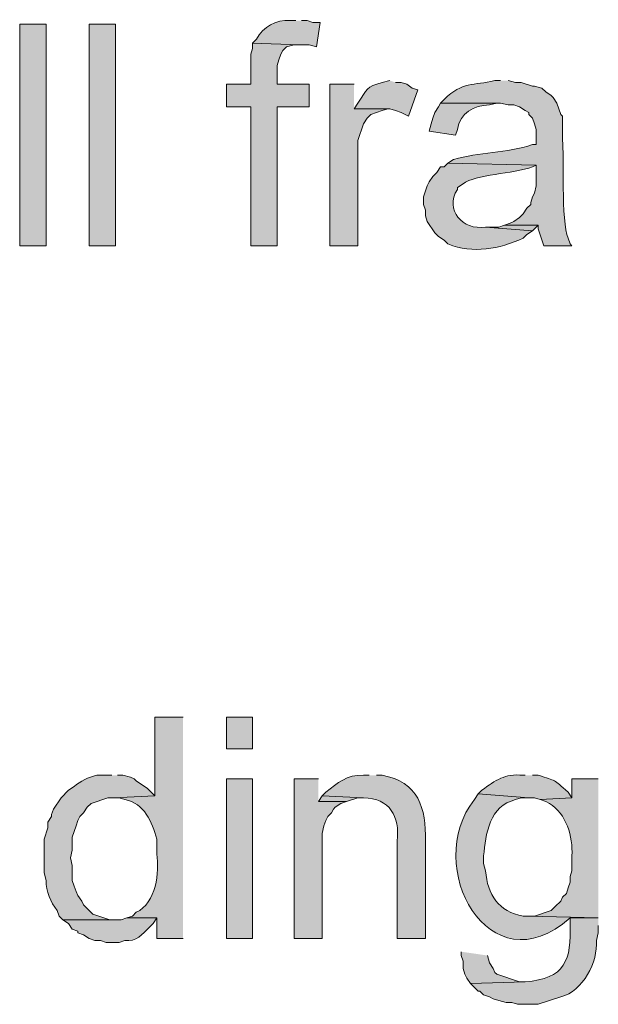
# Model space of a CAD drawing. Units: inches. Extents: x 18 to 190, y 70 to 212.
# Drawn here: x 24 to 30, y 188 to 199 of the extents above; entities that cross this region are included whole.
import ezdxf

# ---------------------------------------------------------------- set-up
doc = ezdxf.new("R2010")
doc.units = ezdxf.units.IN
doc.header["$MEASUREMENT"] = 0
doc.layers.add('Layer 1', color=7, linetype='Continuous')

msp = doc.modelspace()

# ---------------------------------------------------------------- hatches: boundary and pattern name
at = {"layer": 'Layer 1', "true_color": 0xffffff}
h = msp.add_hatch(color=7, dxfattribs=at)
edge = h.paths.add_edge_path()
edge.add_spline(control_points=[(26.649, 199.164), (26.649, 199.164), (26.585, 199.164), (26.585, 199.164), (26.42, 199.173), (26.285, 199.097), (26.204, 198.953), (26.204, 198.953), (26.162, 198.91), (26.162, 198.91), (26.162, 198.91), (26.691, 198.889), (26.691, 198.889), (26.691, 198.889), (26.797, 198.889), (26.797, 198.889), (26.797, 198.889), (26.882, 198.868), (26.882, 198.868), (26.882, 198.868), (26.924, 199.143), (26.924, 199.143), (26.924, 199.143), (26.839, 199.143), (26.839, 199.143), (26.839, 199.143), (26.776, 199.164), (26.776, 199.164), (26.776, 199.164), (26.712, 199.164), (26.712, 199.164)], knot_values=[0, 0, 0, 0, 0.352778, 0.352778, 0.352778, 0.705556, 0.705556, 0.705556, 1.058333, 1.058333, 1.058333, 1.411111, 1.411111, 1.411111, 1.763889, 1.763889, 1.763889, 2.116667, 2.116667, 2.116667, 2.469444, 2.469444, 2.469444, 2.822222, 2.822222, 2.822222, 3.175, 3.175, 3.175, 3.527778, 3.527778, 3.527778, 3.527778], degree=3, periodic=0)
edge.add_line((26.712, 199.164), (26.649, 199.164))
h = msp.add_hatch(color=7, dxfattribs=at)
h.dxf.hatch_style = 2
h.paths.add_polyline_path([(23.537, 196.624), (23.834, 196.624), (23.834, 199.122), (23.537, 199.122)])
h = msp.add_hatch(color=7, dxfattribs=at)
h.dxf.hatch_style = 2
h.paths.add_polyline_path([(24.32, 196.624), (24.617, 196.624), (24.617, 199.122), (24.32, 199.122)])
for points in [[(26.162, 198.91), (26.162, 198.847), (26.141, 198.783), (26.141, 198.445), (25.866, 198.445), (25.866, 198.191), (26.141, 198.191), (26.141, 196.624), (26.437, 196.624), (26.437, 198.191), (26.797, 198.191), (26.797, 198.445), (26.437, 198.445), (26.437, 198.656), (26.458, 198.72), (26.479, 198.783), (26.501, 198.826), (26.543, 198.868), (26.628, 198.889), (26.691, 198.889)], [(27.305, 198.445), (27.03, 198.445), (27.03, 196.624), (27.347, 196.624), (27.347, 197.81), (27.411, 198), (27.453, 198.064), (27.495, 198.106), (27.559, 198.127), (27.622, 198.148), (27.686, 198.169), (27.305, 198.169)], [(28.998, 196.857), (28.935, 196.836), (28.787, 196.836), (29.316, 196.794), (29.379, 196.857)], [(26.903, 190.613), (26.628, 190.613), (26.628, 188.814), (26.945, 188.814), (26.945, 189.999), (26.966, 190.084), (26.987, 190.147), (27.009, 190.19), (27.051, 190.232), (27.072, 190.274), (27.093, 190.295), (27.157, 190.338), (27.22, 190.359), (26.903, 190.359)], [(26.945, 190.422), (26.903, 190.359), (27.22, 190.359), (27.347, 190.401), (27.411, 190.401)], [(28.511, 188.666), (28.511, 188.623), (28.533, 188.56), (28.533, 188.475), (28.554, 188.412), (28.575, 188.369), (28.617, 188.306), (29.231, 188.327), (29.168, 188.327), (28.914, 188.412), (28.892, 188.433), (28.871, 188.475), (28.829, 188.539), (28.808, 188.623)]]:
    msp.add_hatch(color=7, dxfattribs=at).paths.add_polyline_path(points)
h = msp.add_hatch(color=7, dxfattribs=at)
edge = h.paths.add_edge_path()
edge.add_spline(control_points=[(27.707, 198.487), (27.707, 198.487), (27.622, 198.466), (27.622, 198.466), (27.436, 198.414), (27.46, 198.393), (27.347, 198.233), (27.347, 198.233), (27.305, 198.169), (27.305, 198.169), (27.305, 198.169), (27.707, 198.169), (27.707, 198.169), (27.707, 198.169), (27.771, 198.148), (27.771, 198.148), (27.771, 198.148), (27.834, 198.127), (27.834, 198.127), (27.834, 198.127), (27.919, 198.085), (27.919, 198.085), (27.919, 198.085), (28.025, 198.381), (28.025, 198.381), (28.025, 198.381), (27.961, 198.402), (27.961, 198.402), (27.961, 198.402), (27.898, 198.445), (27.898, 198.445), (27.898, 198.445), (27.834, 198.466), (27.834, 198.466), (27.834, 198.466), (27.771, 198.466), (27.771, 198.466)], knot_values=[0, 0, 0, 0, 0.352778, 0.352778, 0.352778, 0.705556, 0.705556, 0.705556, 1.058333, 1.058333, 1.058333, 1.411111, 1.411111, 1.411111, 1.763889, 1.763889, 1.763889, 2.116667, 2.116667, 2.116667, 2.469444, 2.469444, 2.469444, 2.822222, 2.822222, 2.822222, 3.175, 3.175, 3.175, 3.527778, 3.527778, 3.527778, 3.880556, 3.880556, 3.880556, 4.233333, 4.233333, 4.233333, 4.233333], degree=3, periodic=0)
edge.add_line((27.771, 198.466), (27.707, 198.487))
h = msp.add_hatch(color=7, dxfattribs=at)
edge = h.paths.add_edge_path()
edge.add_spline(control_points=[(28.956, 198.487), (28.956, 198.487), (28.892, 198.487), (28.892, 198.487), (28.646, 198.427), (28.528, 198.479), (28.321, 198.275), (28.321, 198.275), (28.279, 198.233), (28.279, 198.233), (28.279, 198.233), (28.956, 198.233), (28.956, 198.233), (28.956, 198.233), (29.041, 198.212), (29.041, 198.212), (29.041, 198.212), (29.104, 198.212), (29.104, 198.212), (29.104, 198.212), (29.168, 198.191), (29.168, 198.191), (29.168, 198.191), (29.231, 198.148), (29.231, 198.148), (29.231, 198.148), (29.273, 198.127), (29.273, 198.127), (29.273, 198.127), (29.273, 198.106), (29.273, 198.106), (29.273, 198.106), (29.316, 198.064), (29.316, 198.064), (29.316, 198.064), (29.337, 198), (29.337, 198), (29.337, 198), (29.358, 197.937), (29.358, 197.937), (29.358, 197.937), (29.358, 197.767), (29.358, 197.767), (29.358, 197.767), (29.316, 197.767), (29.316, 197.767), (29.024, 197.664), (28.709, 197.681), (28.427, 197.598), (28.427, 197.598), (28.363, 197.556), (28.363, 197.556), (28.363, 197.556), (29.358, 197.534), (29.358, 197.534), (29.358, 197.534), (29.358, 197.302), (29.358, 197.302), (29.358, 197.302), (29.337, 197.217), (29.337, 197.217), (29.337, 197.217), (29.316, 197.175), (29.316, 197.175), (29.316, 197.175), (29.295, 197.111), (29.295, 197.111), (29.295, 197.111), (29.295, 197.09), (29.295, 197.09), (29.295, 197.09), (29.252, 197.048), (29.252, 197.048), (29.252, 197.048), (29.21, 196.984), (29.21, 196.984), (29.21, 196.984), (29.168, 196.942), (29.168, 196.942), (29.168, 196.942), (29.104, 196.899), (29.104, 196.899), (29.104, 196.899), (29.062, 196.878), (29.062, 196.878), (29.062, 196.878), (28.998, 196.857), (28.998, 196.857), (28.998, 196.857), (29.379, 196.857), (29.379, 196.857), (29.379, 196.857), (29.379, 196.815), (29.379, 196.815), (29.379, 196.815), (29.443, 196.624), (29.443, 196.624), (29.443, 196.624), (29.76, 196.624), (29.76, 196.624), (29.76, 196.624), (29.739, 196.645), (29.739, 196.645), (29.739, 196.645), (29.718, 196.709), (29.718, 196.709), (29.635, 196.892), (29.673, 197.671), (29.654, 197.81), (29.654, 197.81), (29.654, 198.085), (29.654, 198.085), (29.654, 198.085), (29.633, 198.106), (29.633, 198.106), (29.633, 198.106), (29.612, 198.169), (29.612, 198.169), (29.612, 198.169), (29.591, 198.233), (29.591, 198.233), (29.591, 198.233), (29.549, 198.296), (29.549, 198.296), (29.549, 198.296), (29.527, 198.318), (29.527, 198.318), (29.527, 198.318), (29.464, 198.36), (29.464, 198.36), (29.464, 198.36), (29.422, 198.402), (29.422, 198.402), (29.422, 198.402), (29.337, 198.423), (29.337, 198.423), (29.337, 198.423), (29.316, 198.423), (29.316, 198.423), (29.316, 198.423), (29.189, 198.466), (29.189, 198.466), (29.189, 198.466), (29.125, 198.466), (29.125, 198.466), (29.125, 198.466), (29.041, 198.487), (29.041, 198.487)], knot_values=[0, 0, 0, 0, 0.352778, 0.352778, 0.352778, 0.705556, 0.705556, 0.705556, 1.058333, 1.058333, 1.058333, 1.411111, 1.411111, 1.411111, 1.763889, 1.763889, 1.763889, 2.116667, 2.116667, 2.116667, 2.469444, 2.469444, 2.469444, 2.822222, 2.822222, 2.822222, 3.175, 3.175, 3.175, 3.527778, 3.527778, 3.527778, 3.880556, 3.880556, 3.880556, 4.233333, 4.233333, 4.233333, 4.586111, 4.586111, 4.586111, 4.938889, 4.938889, 4.938889, 5.291667, 5.291667, 5.291667, 5.644444, 5.644444, 5.644444, 5.997222, 5.997222, 5.997222, 6.35, 6.35, 6.35, 6.702778, 6.702778, 6.702778, 7.055556, 7.055556, 7.055556, 7.408333, 7.408333, 7.408333, 7.761111, 7.761111, 7.761111, 8.113889, 8.113889, 8.113889, 8.466667, 8.466667, 8.466667, 8.819444, 8.819444, 8.819444, 9.172222, 9.172222, 9.172222, 9.525, 9.525, 9.525, 9.877778, 9.877778, 9.877778, 10.230556, 10.230556, 10.230556, 10.583333, 10.583333, 10.583333, 10.936111, 10.936111, 10.936111, 11.288889, 11.288889, 11.288889, 11.641667, 11.641667, 11.641667, 11.994444, 11.994444, 11.994444, 12.347222, 12.347222, 12.347222, 12.7, 12.7, 12.7, 13.052778, 13.052778, 13.052778, 13.405556, 13.405556, 13.405556, 13.758333, 13.758333, 13.758333, 14.111111, 14.111111, 14.111111, 14.463889, 14.463889, 14.463889, 14.816667, 14.816667, 14.816667, 15.169444, 15.169444, 15.169444, 15.522222, 15.522222, 15.522222, 15.875, 15.875, 15.875, 16.227778, 16.227778, 16.227778, 16.580556, 16.580556, 16.580556, 16.933333, 16.933333, 16.933333, 17.286111, 17.286111, 17.286111, 17.286111], degree=3, periodic=0)
edge.add_line((29.041, 198.487), (28.956, 198.487))
h = msp.add_hatch(color=7, dxfattribs=at)
edge = h.paths.add_edge_path()
edge.add_spline(control_points=[(28.279, 198.233), (28.279, 198.233), (28.257, 198.191), (28.257, 198.191), (28.257, 198.191), (28.215, 198.127), (28.215, 198.127), (28.215, 198.127), (28.194, 198.064), (28.194, 198.064), (28.194, 198.064), (28.173, 198), (28.173, 198), (28.173, 198), (28.152, 197.915), (28.152, 197.915), (28.152, 197.915), (28.448, 197.873), (28.448, 197.873), (28.448, 197.873), (28.469, 197.937), (28.469, 197.937), (28.5, 198.123), (28.652, 198.211), (28.829, 198.212), (28.829, 198.212), (28.914, 198.233), (28.914, 198.233)], knot_values=[0, 0, 0, 0, 0.352778, 0.352778, 0.352778, 0.705556, 0.705556, 0.705556, 1.058333, 1.058333, 1.058333, 1.411111, 1.411111, 1.411111, 1.763889, 1.763889, 1.763889, 2.116667, 2.116667, 2.116667, 2.469444, 2.469444, 2.469444, 2.822222, 2.822222, 2.822222, 3.175, 3.175, 3.175, 3.175], degree=3, periodic=0)
edge.add_line((28.914, 198.233), (28.279, 198.233))
h = msp.add_hatch(color=7, dxfattribs=at)
edge = h.paths.add_edge_path()
edge.add_spline(control_points=[(28.363, 197.556), (28.363, 197.556), (28.321, 197.513), (28.321, 197.513), (28.321, 197.513), (28.279, 197.513), (28.279, 197.513), (28.279, 197.513), (28.236, 197.45), (28.236, 197.45), (28.236, 197.45), (28.194, 197.407), (28.194, 197.407), (28.194, 197.407), (28.152, 197.344), (28.152, 197.344), (28.152, 197.344), (28.13, 197.302), (28.13, 197.302), (28.13, 197.302), (28.088, 197.175), (28.088, 197.175), (28.088, 197.175), (28.088, 197.09), (28.088, 197.09), (28.088, 197.09), (28.109, 197.026), (28.109, 197.026), (28.109, 197.026), (28.109, 196.963), (28.109, 196.963), (28.109, 196.963), (28.13, 196.899), (28.13, 196.899), (28.13, 196.899), (28.215, 196.772), (28.215, 196.772), (28.215, 196.772), (28.257, 196.73), (28.257, 196.73), (28.257, 196.73), (28.321, 196.688), (28.321, 196.688), (28.321, 196.688), (28.363, 196.645), (28.363, 196.645), (28.644, 196.531), (28.945, 196.589), (29.21, 196.709), (29.21, 196.709), (29.252, 196.751), (29.252, 196.751), (29.252, 196.751), (29.316, 196.794), (29.316, 196.794), (29.316, 196.794), (28.787, 196.836), (28.787, 196.836), (28.527, 196.794), (28.323, 197.029), (28.469, 197.259), (28.469, 197.259), (28.469, 197.28), (28.469, 197.28), (28.469, 197.28), (28.533, 197.323), (28.533, 197.323), (28.668, 197.43), (29.097, 197.435), (29.316, 197.513), (29.316, 197.513), (29.358, 197.534), (29.358, 197.534)], knot_values=[0, 0, 0, 0, 0.352778, 0.352778, 0.352778, 0.705556, 0.705556, 0.705556, 1.058333, 1.058333, 1.058333, 1.411111, 1.411111, 1.411111, 1.763889, 1.763889, 1.763889, 2.116667, 2.116667, 2.116667, 2.469444, 2.469444, 2.469444, 2.822222, 2.822222, 2.822222, 3.175, 3.175, 3.175, 3.527778, 3.527778, 3.527778, 3.880556, 3.880556, 3.880556, 4.233333, 4.233333, 4.233333, 4.586111, 4.586111, 4.586111, 4.938889, 4.938889, 4.938889, 5.291667, 5.291667, 5.291667, 5.644444, 5.644444, 5.644444, 5.997222, 5.997222, 5.997222, 6.35, 6.35, 6.35, 6.702778, 6.702778, 6.702778, 7.055556, 7.055556, 7.055556, 7.408333, 7.408333, 7.408333, 7.761111, 7.761111, 7.761111, 8.113889, 8.113889, 8.113889, 8.466667, 8.466667, 8.466667, 8.466667], degree=3, periodic=0)
edge.add_line((29.358, 197.534), (28.363, 197.556))
h = msp.add_hatch(color=7, dxfattribs=at)
edge = h.paths.add_edge_path()
edge.add_spline(control_points=[(25.379, 191.311), (25.379, 191.311), (25.061, 191.311), (25.061, 191.311), (25.061, 191.311), (25.061, 190.422), (25.061, 190.422), (25.061, 190.422), (24.596, 190.401), (24.596, 190.401), (24.596, 190.401), (24.659, 190.401), (24.659, 190.401), (24.659, 190.401), (24.723, 190.38), (24.723, 190.38), (24.939, 190.342), (25.03, 190.126), (25.082, 189.936), (25.082, 189.936), (25.082, 189.766), (25.082, 189.766), (25.112, 189.565), (25.076, 189.214), (24.85, 189.11), (24.85, 189.11), (24.807, 189.068), (24.807, 189.068), (24.807, 189.068), (24.744, 189.047), (24.744, 189.047), (24.744, 189.047), (25.082, 189.047), (25.082, 189.047), (25.082, 189.047), (25.082, 188.814), (25.082, 188.814), (25.082, 188.814), (25.379, 188.814), (25.379, 188.814)], knot_values=[0, 0, 0, 0, 0.352778, 0.352778, 0.352778, 0.705556, 0.705556, 0.705556, 1.058333, 1.058333, 1.058333, 1.411111, 1.411111, 1.411111, 1.763889, 1.763889, 1.763889, 2.116667, 2.116667, 2.116667, 2.469444, 2.469444, 2.469444, 2.822222, 2.822222, 2.822222, 3.175, 3.175, 3.175, 3.527778, 3.527778, 3.527778, 3.880556, 3.880556, 3.880556, 4.233333, 4.233333, 4.233333, 4.586111, 4.586111, 4.586111, 4.586111], degree=3, periodic=0)
edge.add_line((25.379, 188.814), (25.379, 191.311))
h = msp.add_hatch(color=7, dxfattribs=at)
h.dxf.hatch_style = 2
h.paths.add_polyline_path([(25.866, 190.952), (26.162, 190.952), (26.162, 191.311), (25.866, 191.311)])
h = msp.add_hatch(color=7, dxfattribs=at)
edge = h.paths.add_edge_path()
edge.add_spline(control_points=[(24.575, 190.655), (24.575, 190.655), (24.405, 190.655), (24.405, 190.655), (24.312, 190.631), (24.223, 190.59), (24.151, 190.528), (24.151, 190.528), (24.088, 190.486), (24.088, 190.486), (24.088, 190.486), (24.003, 190.401), (24.003, 190.401), (24.003, 190.401), (23.918, 190.274), (23.918, 190.274), (23.918, 190.274), (23.897, 190.211), (23.897, 190.211), (23.897, 190.211), (23.897, 190.19), (23.897, 190.19), (23.897, 190.19), (23.855, 190.126), (23.855, 190.126), (23.855, 190.126), (23.855, 190.063), (23.855, 190.063), (23.855, 190.063), (23.812, 189.936), (23.812, 189.936), (23.812, 189.83), (23.812, 189.724), (23.812, 189.618), (23.812, 189.618), (23.812, 189.555), (23.812, 189.555), (23.812, 189.555), (23.834, 189.47), (23.834, 189.47), (23.834, 189.349), (23.884, 189.224), (23.961, 189.131), (23.961, 189.131), (23.982, 189.068), (23.982, 189.068), (23.982, 189.068), (24.024, 189.025), (24.024, 189.025), (24.024, 189.025), (24.617, 189.025), (24.617, 189.025), (24.617, 189.025), (24.553, 189.025), (24.553, 189.025), (24.553, 189.025), (24.363, 189.089), (24.363, 189.089), (24.363, 189.089), (24.257, 189.195), (24.257, 189.195), (24.257, 189.195), (24.236, 189.237), (24.236, 189.237), (24.236, 189.237), (24.193, 189.301), (24.193, 189.301), (24.193, 189.301), (24.172, 189.343), (24.172, 189.343), (24.172, 189.343), (24.151, 189.406), (24.151, 189.406), (24.151, 189.406), (24.13, 189.47), (24.13, 189.47), (24.13, 189.47), (24.13, 189.639), (24.13, 189.639), (24.13, 189.639), (24.109, 189.724), (24.109, 189.724), (24.109, 189.724), (24.13, 189.809), (24.13, 189.809), (24.13, 189.809), (24.13, 189.957), (24.13, 189.957), (24.13, 189.957), (24.151, 190.02), (24.151, 190.02), (24.151, 190.02), (24.172, 190.084), (24.172, 190.084), (24.172, 190.084), (24.193, 190.147), (24.193, 190.147), (24.193, 190.147), (24.215, 190.19), (24.215, 190.19), (24.215, 190.19), (24.257, 190.232), (24.257, 190.232), (24.257, 190.232), (24.299, 190.295), (24.299, 190.295), (24.299, 190.295), (24.342, 190.338), (24.342, 190.338), (24.342, 190.338), (24.532, 190.401), (24.532, 190.401), (24.532, 190.401), (24.596, 190.401), (24.596, 190.401), (24.596, 190.401), (25.061, 190.422), (25.061, 190.422), (25.061, 190.422), (24.977, 190.507), (24.977, 190.507), (24.977, 190.507), (24.85, 190.592), (24.85, 190.592), (24.85, 190.592), (24.828, 190.613), (24.828, 190.613), (24.828, 190.613), (24.786, 190.634), (24.786, 190.634), (24.786, 190.634), (24.701, 190.655), (24.701, 190.655), (24.701, 190.655), (24.638, 190.655), (24.638, 190.655)], knot_values=[0, 0, 0, 0, 0.352778, 0.352778, 0.352778, 0.705556, 0.705556, 0.705556, 1.058333, 1.058333, 1.058333, 1.411111, 1.411111, 1.411111, 1.763889, 1.763889, 1.763889, 2.116667, 2.116667, 2.116667, 2.469444, 2.469444, 2.469444, 2.822222, 2.822222, 2.822222, 3.175, 3.175, 3.175, 3.527778, 3.527778, 3.527778, 3.880556, 3.880556, 3.880556, 4.233333, 4.233333, 4.233333, 4.586111, 4.586111, 4.586111, 4.938889, 4.938889, 4.938889, 5.291667, 5.291667, 5.291667, 5.644444, 5.644444, 5.644444, 5.997222, 5.997222, 5.997222, 6.35, 6.35, 6.35, 6.702778, 6.702778, 6.702778, 7.055556, 7.055556, 7.055556, 7.408333, 7.408333, 7.408333, 7.761111, 7.761111, 7.761111, 8.113889, 8.113889, 8.113889, 8.466667, 8.466667, 8.466667, 8.819444, 8.819444, 8.819444, 9.172222, 9.172222, 9.172222, 9.525, 9.525, 9.525, 9.877778, 9.877778, 9.877778, 10.230556, 10.230556, 10.230556, 10.583333, 10.583333, 10.583333, 10.936111, 10.936111, 10.936111, 11.288889, 11.288889, 11.288889, 11.641667, 11.641667, 11.641667, 11.994444, 11.994444, 11.994444, 12.347222, 12.347222, 12.347222, 12.7, 12.7, 12.7, 13.052778, 13.052778, 13.052778, 13.405556, 13.405556, 13.405556, 13.758333, 13.758333, 13.758333, 14.111111, 14.111111, 14.111111, 14.463889, 14.463889, 14.463889, 14.816667, 14.816667, 14.816667, 15.169444, 15.169444, 15.169444, 15.522222, 15.522222, 15.522222, 15.875, 15.875, 15.875, 15.875], degree=3, periodic=0)
edge.add_line((24.638, 190.655), (24.575, 190.655))
h = msp.add_hatch(color=7, dxfattribs=at)
h.dxf.hatch_style = 2
h.paths.add_polyline_path([(25.866, 188.814), (26.162, 188.814), (26.162, 190.613), (25.866, 190.613)])
h = msp.add_hatch(color=7, dxfattribs=at)
edge = h.paths.add_edge_path()
edge.add_spline(control_points=[(27.474, 190.655), (27.474, 190.655), (27.411, 190.655), (27.411, 190.655), (27.216, 190.665), (27.123, 190.565), (26.987, 190.465), (26.987, 190.465), (26.945, 190.422), (26.945, 190.422), (26.945, 190.422), (27.411, 190.401), (27.411, 190.401), (27.71, 190.395), (27.819, 190.192), (27.792, 189.914), (27.792, 189.914), (27.792, 188.814), (27.792, 188.814), (27.792, 188.814), (28.109, 188.814), (28.109, 188.814), (28.109, 188.814), (28.109, 189.914), (28.109, 189.914), (28.119, 190.284), (28.028, 190.582), (27.622, 190.655), (27.622, 190.655), (27.559, 190.655), (27.559, 190.655)], knot_values=[0, 0, 0, 0, 0.352778, 0.352778, 0.352778, 0.705556, 0.705556, 0.705556, 1.058333, 1.058333, 1.058333, 1.411111, 1.411111, 1.411111, 1.763889, 1.763889, 1.763889, 2.116667, 2.116667, 2.116667, 2.469444, 2.469444, 2.469444, 2.822222, 2.822222, 2.822222, 3.175, 3.175, 3.175, 3.527778, 3.527778, 3.527778, 3.527778], degree=3, periodic=0)
edge.add_line((27.559, 190.655), (27.474, 190.655))
h = msp.add_hatch(color=7, dxfattribs=at)
edge = h.paths.add_edge_path()
edge.add_spline(control_points=[(29.231, 190.655), (29.231, 190.655), (29.21, 190.655), (29.21, 190.655), (28.994, 190.675), (28.907, 190.6), (28.744, 190.486), (28.744, 190.486), (28.702, 190.444), (28.702, 190.444), (28.702, 190.444), (29.273, 190.401), (29.273, 190.401), (29.273, 190.401), (29.337, 190.401), (29.337, 190.401), (29.337, 190.401), (29.4, 190.38), (29.4, 190.38), (29.4, 190.38), (29.76, 190.401), (29.76, 190.401), (29.76, 190.401), (29.718, 190.465), (29.718, 190.465), (29.544, 190.617), (29.588, 190.586), (29.379, 190.655), (29.379, 190.655), (29.316, 190.655), (29.316, 190.655)], knot_values=[0, 0, 0, 0, 0.352778, 0.352778, 0.352778, 0.705556, 0.705556, 0.705556, 1.058333, 1.058333, 1.058333, 1.411111, 1.411111, 1.411111, 1.763889, 1.763889, 1.763889, 2.116667, 2.116667, 2.116667, 2.469444, 2.469444, 2.469444, 2.822222, 2.822222, 2.822222, 3.175, 3.175, 3.175, 3.527778, 3.527778, 3.527778, 3.527778], degree=3, periodic=0)
edge.add_line((29.316, 190.655), (29.231, 190.655))
h = msp.add_hatch(color=7, dxfattribs=at)
edge = h.paths.add_edge_path()
edge.add_spline(control_points=[(30.057, 190.613), (30.057, 190.613), (29.76, 190.613), (29.76, 190.613), (29.76, 190.613), (29.76, 190.401), (29.76, 190.401), (29.76, 190.401), (29.4, 190.38), (29.4, 190.38), (29.4, 190.38), (29.464, 190.359), (29.464, 190.359), (29.464, 190.359), (29.506, 190.338), (29.506, 190.338), (29.698, 190.219), (29.771, 189.967), (29.76, 189.745), (29.76, 189.745), (29.76, 189.576), (29.76, 189.576), (29.76, 189.576), (29.739, 189.512), (29.739, 189.512), (29.739, 189.512), (29.739, 189.449), (29.739, 189.449), (29.739, 189.449), (29.718, 189.385), (29.718, 189.385), (29.718, 189.385), (29.697, 189.322), (29.697, 189.322), (29.697, 189.322), (29.654, 189.279), (29.654, 189.279), (29.654, 189.279), (29.633, 189.237), (29.633, 189.237), (29.633, 189.237), (29.57, 189.174), (29.57, 189.174), (29.57, 189.174), (29.527, 189.131), (29.527, 189.131), (29.527, 189.131), (29.337, 189.068), (29.337, 189.068), (29.337, 189.068), (29.273, 189.068), (29.273, 189.068), (29.273, 189.068), (30.057, 189.047), (30.057, 189.047)], knot_values=[0, 0, 0, 0, 0.352778, 0.352778, 0.352778, 0.705556, 0.705556, 0.705556, 1.058333, 1.058333, 1.058333, 1.411111, 1.411111, 1.411111, 1.763889, 1.763889, 1.763889, 2.116667, 2.116667, 2.116667, 2.469444, 2.469444, 2.469444, 2.822222, 2.822222, 2.822222, 3.175, 3.175, 3.175, 3.527778, 3.527778, 3.527778, 3.880556, 3.880556, 3.880556, 4.233333, 4.233333, 4.233333, 4.586111, 4.586111, 4.586111, 4.938889, 4.938889, 4.938889, 5.291667, 5.291667, 5.291667, 5.644444, 5.644444, 5.644444, 5.997222, 5.997222, 5.997222, 6.35, 6.35, 6.35, 6.35], degree=3, periodic=0)
edge.add_line((30.057, 189.047), (30.057, 190.613))
h = msp.add_hatch(color=7, dxfattribs=at)
edge = h.paths.add_edge_path()
edge.add_spline(control_points=[(28.702, 190.444), (28.702, 190.444), (28.66, 190.38), (28.66, 190.38), (28.071, 189.637), (28.826, 188.236), (29.739, 189.047), (29.739, 189.047), (30.057, 189.047), (30.057, 189.047), (30.057, 189.047), (29.273, 189.068), (29.273, 189.068), (29.273, 189.068), (29.21, 189.068), (29.21, 189.068), (28.936, 189.111), (28.805, 189.314), (28.787, 189.576), (28.787, 189.576), (28.765, 189.66), (28.765, 189.66), (28.765, 189.66), (28.765, 189.745), (28.765, 189.745), (28.784, 189.992), (28.834, 190.314), (29.125, 190.38), (29.125, 190.38), (29.189, 190.401), (29.189, 190.401), (29.189, 190.401), (29.273, 190.401), (29.273, 190.401)], knot_values=[0, 0, 0, 0, 0.352778, 0.352778, 0.352778, 0.705556, 0.705556, 0.705556, 1.058333, 1.058333, 1.058333, 1.411111, 1.411111, 1.411111, 1.763889, 1.763889, 1.763889, 2.116667, 2.116667, 2.116667, 2.469444, 2.469444, 2.469444, 2.822222, 2.822222, 2.822222, 3.175, 3.175, 3.175, 3.527778, 3.527778, 3.527778, 3.880556, 3.880556, 3.880556, 3.880556], degree=3, periodic=0)
edge.add_line((29.273, 190.401), (28.702, 190.444))
h = msp.add_hatch(color=7, dxfattribs=at)
edge = h.paths.add_edge_path()
edge.add_spline(control_points=[(24.744, 189.047), (24.744, 189.047), (24.68, 189.025), (24.68, 189.025), (24.68, 189.025), (24.024, 189.025), (24.024, 189.025), (24.024, 189.025), (24.088, 188.983), (24.088, 188.983), (24.088, 188.983), (24.13, 188.92), (24.13, 188.92), (24.13, 188.92), (24.193, 188.898), (24.193, 188.898), (24.193, 188.898), (24.193, 188.877), (24.193, 188.877), (24.193, 188.877), (24.257, 188.856), (24.257, 188.856), (24.257, 188.856), (24.32, 188.814), (24.32, 188.814), (24.32, 188.814), (24.384, 188.793), (24.384, 188.793), (24.384, 188.793), (24.447, 188.793), (24.447, 188.793), (24.447, 188.793), (24.511, 188.771), (24.511, 188.771), (24.511, 188.771), (24.659, 188.771), (24.659, 188.771), (24.659, 188.771), (24.723, 188.793), (24.723, 188.793), (24.852, 188.776), (24.918, 188.861), (24.998, 188.941), (24.998, 188.941), (25.04, 188.983), (25.04, 188.983), (25.04, 188.983), (25.082, 189.047), (25.082, 189.047)], knot_values=[0, 0, 0, 0, 0.352778, 0.352778, 0.352778, 0.705556, 0.705556, 0.705556, 1.058333, 1.058333, 1.058333, 1.411111, 1.411111, 1.411111, 1.763889, 1.763889, 1.763889, 2.116667, 2.116667, 2.116667, 2.469444, 2.469444, 2.469444, 2.822222, 2.822222, 2.822222, 3.175, 3.175, 3.175, 3.527778, 3.527778, 3.527778, 3.880556, 3.880556, 3.880556, 4.233333, 4.233333, 4.233333, 4.586111, 4.586111, 4.586111, 4.938889, 4.938889, 4.938889, 5.291667, 5.291667, 5.291667, 5.644444, 5.644444, 5.644444, 5.644444], degree=3, periodic=0)
edge.add_line((25.082, 189.047), (24.744, 189.047))
h = msp.add_hatch(color=7, dxfattribs=at)
edge = h.paths.add_edge_path()
edge.add_spline(control_points=[(30.057, 189.047), (30.057, 189.047), (29.739, 189.047), (29.739, 189.047), (29.739, 189.047), (29.739, 188.983), (29.739, 188.983), (29.754, 188.57), (29.685, 188.36), (29.231, 188.327), (29.231, 188.327), (28.617, 188.306), (28.617, 188.306), (28.617, 188.306), (28.702, 188.221), (28.702, 188.221), (28.702, 188.221), (28.723, 188.221), (28.723, 188.221), (28.723, 188.221), (28.765, 188.179), (28.765, 188.179), (28.765, 188.179), (28.829, 188.158), (28.829, 188.158), (28.829, 188.158), (28.871, 188.136), (28.871, 188.136), (28.871, 188.136), (28.935, 188.115), (28.935, 188.115), (28.935, 188.115), (29.019, 188.094), (29.019, 188.094), (29.019, 188.094), (29.083, 188.094), (29.083, 188.094), (29.083, 188.094), (29.146, 188.073), (29.146, 188.073), (29.146, 188.073), (29.379, 188.073), (29.379, 188.073), (29.379, 188.073), (29.633, 188.158), (29.633, 188.158), (29.886, 188.218), (30.055, 188.551), (30.035, 188.793), (30.035, 188.793), (30.057, 188.877), (30.057, 188.877), (30.057, 188.877), (30.057, 188.962), (30.057, 188.962)], knot_values=[0, 0, 0, 0, 0.352778, 0.352778, 0.352778, 0.705556, 0.705556, 0.705556, 1.058333, 1.058333, 1.058333, 1.411111, 1.411111, 1.411111, 1.763889, 1.763889, 1.763889, 2.116667, 2.116667, 2.116667, 2.469444, 2.469444, 2.469444, 2.822222, 2.822222, 2.822222, 3.175, 3.175, 3.175, 3.527778, 3.527778, 3.527778, 3.880556, 3.880556, 3.880556, 4.233333, 4.233333, 4.233333, 4.586111, 4.586111, 4.586111, 4.938889, 4.938889, 4.938889, 5.291667, 5.291667, 5.291667, 5.644444, 5.644444, 5.644444, 5.997222, 5.997222, 5.997222, 6.35, 6.35, 6.35, 6.35], degree=3, periodic=0)
edge.add_line((30.057, 188.962), (30.057, 189.047))

# ---------------------------------------------------------------- linework, layer by layer
at = {"layer": 'Layer 1', "lineweight": 0}
for points in [[(23.537, 196.624), (23.834, 196.624), (23.834, 199.122), (23.537, 199.122), (23.537, 196.624)], [(24.32, 196.624), (24.617, 196.624), (24.617, 199.122), (24.32, 199.122), (24.32, 196.624)], [(26.162, 198.91), (26.162, 198.847), (26.141, 198.783), (26.141, 198.445), (25.866, 198.445), (25.866, 198.191), (26.141, 198.191), (26.141, 196.624), (26.437, 196.624), (26.437, 198.191), (26.797, 198.191), (26.797, 198.445), (26.437, 198.445), (26.437, 198.656), (26.458, 198.72), (26.479, 198.783), (26.501, 198.826), (26.543, 198.868), (26.628, 198.889), (26.691, 198.889)], [(27.305, 198.445), (27.03, 198.445), (27.03, 196.624), (27.347, 196.624), (27.347, 197.81), (27.411, 198), (27.453, 198.064), (27.495, 198.106), (27.559, 198.127), (27.622, 198.148), (27.686, 198.169), (27.305, 198.169)], [(28.998, 196.857), (28.935, 196.836), (28.787, 196.836), (29.316, 196.794), (29.379, 196.857)], [(25.866, 190.952), (26.162, 190.952), (26.162, 191.311), (25.866, 191.311), (25.866, 190.952)], [(25.866, 188.814), (26.162, 188.814), (26.162, 190.613), (25.866, 190.613), (25.866, 188.814)], [(26.903, 190.613), (26.628, 190.613), (26.628, 188.814), (26.945, 188.814), (26.945, 189.999), (26.966, 190.084), (26.987, 190.147), (27.009, 190.19), (27.051, 190.232), (27.072, 190.274), (27.093, 190.295), (27.157, 190.338), (27.22, 190.359), (26.903, 190.359)], [(26.945, 190.422), (26.903, 190.359), (27.22, 190.359), (27.347, 190.401), (27.411, 190.401)], [(28.511, 188.666), (28.511, 188.623), (28.533, 188.56), (28.533, 188.475), (28.554, 188.412), (28.575, 188.369), (28.617, 188.306), (29.231, 188.327), (29.168, 188.327), (28.914, 188.412), (28.892, 188.433), (28.871, 188.475), (28.829, 188.539), (28.808, 188.623)]]:
    msp.add_lwpolyline(points, dxfattribs=at)
for points, knots in [([(26.649, 199.164), (26.649, 199.164), (26.585, 199.164), (26.585, 199.164), (26.42, 199.173), (26.285, 199.097), (26.204, 198.953), (26.204, 198.953), (26.162, 198.91), (26.162, 198.91), (26.162, 198.91), (26.691, 198.889), (26.691, 198.889), (26.691, 198.889), (26.797, 198.889), (26.797, 198.889), (26.797, 198.889), (26.882, 198.868), (26.882, 198.868), (26.882, 198.868), (26.924, 199.143), (26.924, 199.143), (26.924, 199.143), (26.839, 199.143), (26.839, 199.143), (26.839, 199.143), (26.776, 199.164), (26.776, 199.164), (26.776, 199.164), (26.712, 199.164), (26.712, 199.164)], [0, 0, 0, 0, 1, 1, 1, 2, 2, 2, 3, 3, 3, 4, 4, 4, 5, 5, 5, 6, 6, 6, 7, 7, 7, 8, 8, 8, 9, 9, 9, 10, 10, 10, 10]), ([(27.707, 198.487), (27.707, 198.487), (27.622, 198.466), (27.622, 198.466), (27.436, 198.414), (27.46, 198.393), (27.347, 198.233), (27.347, 198.233), (27.305, 198.169), (27.305, 198.169), (27.305, 198.169), (27.707, 198.169), (27.707, 198.169), (27.707, 198.169), (27.771, 198.148), (27.771, 198.148), (27.771, 198.148), (27.834, 198.127), (27.834, 198.127), (27.834, 198.127), (27.919, 198.085), (27.919, 198.085), (27.919, 198.085), (28.025, 198.381), (28.025, 198.381), (28.025, 198.381), (27.961, 198.402), (27.961, 198.402), (27.961, 198.402), (27.898, 198.445), (27.898, 198.445), (27.898, 198.445), (27.834, 198.466), (27.834, 198.466), (27.834, 198.466), (27.771, 198.466), (27.771, 198.466)], [0, 0, 0, 0, 1, 1, 1, 2, 2, 2, 3, 3, 3, 4, 4, 4, 5, 5, 5, 6, 6, 6, 7, 7, 7, 8, 8, 8, 9, 9, 9, 10, 10, 10, 11, 11, 11, 12, 12, 12, 12]), ([(28.956, 198.487), (28.956, 198.487), (28.892, 198.487), (28.892, 198.487), (28.646, 198.427), (28.528, 198.479), (28.321, 198.275), (28.321, 198.275), (28.279, 198.233), (28.279, 198.233), (28.279, 198.233), (28.956, 198.233), (28.956, 198.233), (28.956, 198.233), (29.041, 198.212), (29.041, 198.212), (29.041, 198.212), (29.104, 198.212), (29.104, 198.212), (29.104, 198.212), (29.168, 198.191), (29.168, 198.191), (29.168, 198.191), (29.231, 198.148), (29.231, 198.148), (29.231, 198.148), (29.273, 198.127), (29.273, 198.127), (29.273, 198.127), (29.273, 198.106), (29.273, 198.106), (29.273, 198.106), (29.316, 198.064), (29.316, 198.064), (29.316, 198.064), (29.337, 198), (29.337, 198), (29.337, 198), (29.358, 197.937), (29.358, 197.937), (29.358, 197.937), (29.358, 197.767), (29.358, 197.767), (29.358, 197.767), (29.316, 197.767), (29.316, 197.767), (29.024, 197.664), (28.709, 197.681), (28.427, 197.598), (28.427, 197.598), (28.363, 197.556), (28.363, 197.556), (28.363, 197.556), (29.358, 197.534), (29.358, 197.534), (29.358, 197.534), (29.358, 197.302), (29.358, 197.302), (29.358, 197.302), (29.337, 197.217), (29.337, 197.217), (29.337, 197.217), (29.316, 197.175), (29.316, 197.175), (29.316, 197.175), (29.295, 197.111), (29.295, 197.111), (29.295, 197.111), (29.295, 197.09), (29.295, 197.09), (29.295, 197.09), (29.252, 197.048), (29.252, 197.048), (29.252, 197.048), (29.21, 196.984), (29.21, 196.984), (29.21, 196.984), (29.168, 196.942), (29.168, 196.942), (29.168, 196.942), (29.104, 196.899), (29.104, 196.899), (29.104, 196.899), (29.062, 196.878), (29.062, 196.878), (29.062, 196.878), (28.998, 196.857), (28.998, 196.857), (28.998, 196.857), (29.379, 196.857), (29.379, 196.857), (29.379, 196.857), (29.379, 196.815), (29.379, 196.815), (29.379, 196.815), (29.443, 196.624), (29.443, 196.624), (29.443, 196.624), (29.76, 196.624), (29.76, 196.624), (29.76, 196.624), (29.739, 196.645), (29.739, 196.645), (29.739, 196.645), (29.718, 196.709), (29.718, 196.709), (29.635, 196.892), (29.673, 197.671), (29.654, 197.81), (29.654, 197.81), (29.654, 198.085), (29.654, 198.085), (29.654, 198.085), (29.633, 198.106), (29.633, 198.106), (29.633, 198.106), (29.612, 198.169), (29.612, 198.169), (29.612, 198.169), (29.591, 198.233), (29.591, 198.233), (29.591, 198.233), (29.549, 198.296), (29.549, 198.296), (29.549, 198.296), (29.527, 198.318), (29.527, 198.318), (29.527, 198.318), (29.464, 198.36), (29.464, 198.36), (29.464, 198.36), (29.422, 198.402), (29.422, 198.402), (29.422, 198.402), (29.337, 198.423), (29.337, 198.423), (29.337, 198.423), (29.316, 198.423), (29.316, 198.423), (29.316, 198.423), (29.189, 198.466), (29.189, 198.466), (29.189, 198.466), (29.125, 198.466), (29.125, 198.466), (29.125, 198.466), (29.041, 198.487), (29.041, 198.487)], [0, 0, 0, 0, 1, 1, 1, 2, 2, 2, 3, 3, 3, 4, 4, 4, 5, 5, 5, 6, 6, 6, 7, 7, 7, 8, 8, 8, 9, 9, 9, 10, 10, 10, 11, 11, 11, 12, 12, 12, 13, 13, 13, 14, 14, 14, 15, 15, 15, 16, 16, 16, 17, 17, 17, 18, 18, 18, 19, 19, 19, 20, 20, 20, 21, 21, 21, 22, 22, 22, 23, 23, 23, 24, 24, 24, 25, 25, 25, 26, 26, 26, 27, 27, 27, 28, 28, 28, 29, 29, 29, 30, 30, 30, 31, 31, 31, 32, 32, 32, 33, 33, 33, 34, 34, 34, 35, 35, 35, 36, 36, 36, 37, 37, 37, 38, 38, 38, 39, 39, 39, 40, 40, 40, 41, 41, 41, 42, 42, 42, 43, 43, 43, 44, 44, 44, 45, 45, 45, 46, 46, 46, 47, 47, 47, 48, 48, 48, 49, 49, 49, 49]), ([(28.279, 198.233), (28.279, 198.233), (28.257, 198.191), (28.257, 198.191), (28.257, 198.191), (28.215, 198.127), (28.215, 198.127), (28.215, 198.127), (28.194, 198.064), (28.194, 198.064), (28.194, 198.064), (28.173, 198), (28.173, 198), (28.173, 198), (28.152, 197.915), (28.152, 197.915), (28.152, 197.915), (28.448, 197.873), (28.448, 197.873), (28.448, 197.873), (28.469, 197.937), (28.469, 197.937), (28.5, 198.123), (28.652, 198.211), (28.829, 198.212), (28.829, 198.212), (28.914, 198.233), (28.914, 198.233)], [0, 0, 0, 0, 1, 1, 1, 2, 2, 2, 3, 3, 3, 4, 4, 4, 5, 5, 5, 6, 6, 6, 7, 7, 7, 8, 8, 8, 9, 9, 9, 9]), ([(28.363, 197.556), (28.363, 197.556), (28.321, 197.513), (28.321, 197.513), (28.321, 197.513), (28.279, 197.513), (28.279, 197.513), (28.279, 197.513), (28.236, 197.45), (28.236, 197.45), (28.236, 197.45), (28.194, 197.407), (28.194, 197.407), (28.194, 197.407), (28.152, 197.344), (28.152, 197.344), (28.152, 197.344), (28.13, 197.302), (28.13, 197.302), (28.13, 197.302), (28.088, 197.175), (28.088, 197.175), (28.088, 197.175), (28.088, 197.09), (28.088, 197.09), (28.088, 197.09), (28.109, 197.026), (28.109, 197.026), (28.109, 197.026), (28.109, 196.963), (28.109, 196.963), (28.109, 196.963), (28.13, 196.899), (28.13, 196.899), (28.13, 196.899), (28.215, 196.772), (28.215, 196.772), (28.215, 196.772), (28.257, 196.73), (28.257, 196.73), (28.257, 196.73), (28.321, 196.688), (28.321, 196.688), (28.321, 196.688), (28.363, 196.645), (28.363, 196.645), (28.644, 196.531), (28.945, 196.589), (29.21, 196.709), (29.21, 196.709), (29.252, 196.751), (29.252, 196.751), (29.252, 196.751), (29.316, 196.794), (29.316, 196.794), (29.316, 196.794), (28.787, 196.836), (28.787, 196.836), (28.527, 196.794), (28.323, 197.029), (28.469, 197.259), (28.469, 197.259), (28.469, 197.28), (28.469, 197.28), (28.469, 197.28), (28.533, 197.323), (28.533, 197.323), (28.668, 197.43), (29.097, 197.435), (29.316, 197.513), (29.316, 197.513), (29.358, 197.534), (29.358, 197.534)], [0, 0, 0, 0, 1, 1, 1, 2, 2, 2, 3, 3, 3, 4, 4, 4, 5, 5, 5, 6, 6, 6, 7, 7, 7, 8, 8, 8, 9, 9, 9, 10, 10, 10, 11, 11, 11, 12, 12, 12, 13, 13, 13, 14, 14, 14, 15, 15, 15, 16, 16, 16, 17, 17, 17, 18, 18, 18, 19, 19, 19, 20, 20, 20, 21, 21, 21, 22, 22, 22, 23, 23, 23, 24, 24, 24, 24]), ([(25.379, 191.311), (25.379, 191.311), (25.061, 191.311), (25.061, 191.311), (25.061, 191.311), (25.061, 190.422), (25.061, 190.422), (25.061, 190.422), (24.596, 190.401), (24.596, 190.401), (24.596, 190.401), (24.659, 190.401), (24.659, 190.401), (24.659, 190.401), (24.723, 190.38), (24.723, 190.38), (24.939, 190.342), (25.03, 190.126), (25.082, 189.936), (25.082, 189.936), (25.082, 189.766), (25.082, 189.766), (25.112, 189.565), (25.076, 189.214), (24.85, 189.11), (24.85, 189.11), (24.807, 189.068), (24.807, 189.068), (24.807, 189.068), (24.744, 189.047), (24.744, 189.047), (24.744, 189.047), (25.082, 189.047), (25.082, 189.047), (25.082, 189.047), (25.082, 188.814), (25.082, 188.814), (25.082, 188.814), (25.379, 188.814), (25.379, 188.814)], [0, 0, 0, 0, 1, 1, 1, 2, 2, 2, 3, 3, 3, 4, 4, 4, 5, 5, 5, 6, 6, 6, 7, 7, 7, 8, 8, 8, 9, 9, 9, 10, 10, 10, 11, 11, 11, 12, 12, 12, 13, 13, 13, 13]), ([(24.575, 190.655), (24.575, 190.655), (24.405, 190.655), (24.405, 190.655), (24.312, 190.631), (24.223, 190.59), (24.151, 190.528), (24.151, 190.528), (24.088, 190.486), (24.088, 190.486), (24.088, 190.486), (24.003, 190.401), (24.003, 190.401), (24.003, 190.401), (23.918, 190.274), (23.918, 190.274), (23.918, 190.274), (23.897, 190.211), (23.897, 190.211), (23.897, 190.211), (23.897, 190.19), (23.897, 190.19), (23.897, 190.19), (23.855, 190.126), (23.855, 190.126), (23.855, 190.126), (23.855, 190.063), (23.855, 190.063), (23.855, 190.063), (23.812, 189.936), (23.812, 189.936), (23.812, 189.83), (23.812, 189.724), (23.812, 189.618), (23.812, 189.618), (23.812, 189.555), (23.812, 189.555), (23.812, 189.555), (23.834, 189.47), (23.834, 189.47), (23.834, 189.349), (23.884, 189.224), (23.961, 189.131), (23.961, 189.131), (23.982, 189.068), (23.982, 189.068), (23.982, 189.068), (24.024, 189.025), (24.024, 189.025), (24.024, 189.025), (24.617, 189.025), (24.617, 189.025), (24.617, 189.025), (24.553, 189.025), (24.553, 189.025), (24.553, 189.025), (24.363, 189.089), (24.363, 189.089), (24.363, 189.089), (24.257, 189.195), (24.257, 189.195), (24.257, 189.195), (24.236, 189.237), (24.236, 189.237), (24.236, 189.237), (24.193, 189.301), (24.193, 189.301), (24.193, 189.301), (24.172, 189.343), (24.172, 189.343), (24.172, 189.343), (24.151, 189.406), (24.151, 189.406), (24.151, 189.406), (24.13, 189.47), (24.13, 189.47), (24.13, 189.47), (24.13, 189.639), (24.13, 189.639), (24.13, 189.639), (24.109, 189.724), (24.109, 189.724), (24.109, 189.724), (24.13, 189.809), (24.13, 189.809), (24.13, 189.809), (24.13, 189.957), (24.13, 189.957), (24.13, 189.957), (24.151, 190.02), (24.151, 190.02), (24.151, 190.02), (24.172, 190.084), (24.172, 190.084), (24.172, 190.084), (24.193, 190.147), (24.193, 190.147), (24.193, 190.147), (24.215, 190.19), (24.215, 190.19), (24.215, 190.19), (24.257, 190.232), (24.257, 190.232), (24.257, 190.232), (24.299, 190.295), (24.299, 190.295), (24.299, 190.295), (24.342, 190.338), (24.342, 190.338), (24.342, 190.338), (24.532, 190.401), (24.532, 190.401), (24.532, 190.401), (24.596, 190.401), (24.596, 190.401), (24.596, 190.401), (25.061, 190.422), (25.061, 190.422), (25.061, 190.422), (24.977, 190.507), (24.977, 190.507), (24.977, 190.507), (24.85, 190.592), (24.85, 190.592), (24.85, 190.592), (24.828, 190.613), (24.828, 190.613), (24.828, 190.613), (24.786, 190.634), (24.786, 190.634), (24.786, 190.634), (24.701, 190.655), (24.701, 190.655), (24.701, 190.655), (24.638, 190.655), (24.638, 190.655)], [0, 0, 0, 0, 1, 1, 1, 2, 2, 2, 3, 3, 3, 4, 4, 4, 5, 5, 5, 6, 6, 6, 7, 7, 7, 8, 8, 8, 9, 9, 9, 10, 10, 10, 11, 11, 11, 12, 12, 12, 13, 13, 13, 14, 14, 14, 15, 15, 15, 16, 16, 16, 17, 17, 17, 18, 18, 18, 19, 19, 19, 20, 20, 20, 21, 21, 21, 22, 22, 22, 23, 23, 23, 24, 24, 24, 25, 25, 25, 26, 26, 26, 27, 27, 27, 28, 28, 28, 29, 29, 29, 30, 30, 30, 31, 31, 31, 32, 32, 32, 33, 33, 33, 34, 34, 34, 35, 35, 35, 36, 36, 36, 37, 37, 37, 38, 38, 38, 39, 39, 39, 40, 40, 40, 41, 41, 41, 42, 42, 42, 43, 43, 43, 44, 44, 44, 45, 45, 45, 45]), ([(27.474, 190.655), (27.474, 190.655), (27.411, 190.655), (27.411, 190.655), (27.216, 190.665), (27.123, 190.565), (26.987, 190.465), (26.987, 190.465), (26.945, 190.422), (26.945, 190.422), (26.945, 190.422), (27.411, 190.401), (27.411, 190.401), (27.71, 190.395), (27.819, 190.192), (27.792, 189.914), (27.792, 189.914), (27.792, 188.814), (27.792, 188.814), (27.792, 188.814), (28.109, 188.814), (28.109, 188.814), (28.109, 188.814), (28.109, 189.914), (28.109, 189.914), (28.119, 190.284), (28.028, 190.582), (27.622, 190.655), (27.622, 190.655), (27.559, 190.655), (27.559, 190.655)], [0, 0, 0, 0, 1, 1, 1, 2, 2, 2, 3, 3, 3, 4, 4, 4, 5, 5, 5, 6, 6, 6, 7, 7, 7, 8, 8, 8, 9, 9, 9, 10, 10, 10, 10]), ([(29.231, 190.655), (29.231, 190.655), (29.21, 190.655), (29.21, 190.655), (28.994, 190.675), (28.907, 190.6), (28.744, 190.486), (28.744, 190.486), (28.702, 190.444), (28.702, 190.444), (28.702, 190.444), (29.273, 190.401), (29.273, 190.401), (29.273, 190.401), (29.337, 190.401), (29.337, 190.401), (29.337, 190.401), (29.4, 190.38), (29.4, 190.38), (29.4, 190.38), (29.76, 190.401), (29.76, 190.401), (29.76, 190.401), (29.718, 190.465), (29.718, 190.465), (29.544, 190.617), (29.588, 190.586), (29.379, 190.655), (29.379, 190.655), (29.316, 190.655), (29.316, 190.655)], [0, 0, 0, 0, 1, 1, 1, 2, 2, 2, 3, 3, 3, 4, 4, 4, 5, 5, 5, 6, 6, 6, 7, 7, 7, 8, 8, 8, 9, 9, 9, 10, 10, 10, 10]), ([(30.057, 190.613), (30.057, 190.613), (29.76, 190.613), (29.76, 190.613), (29.76, 190.613), (29.76, 190.401), (29.76, 190.401), (29.76, 190.401), (29.4, 190.38), (29.4, 190.38), (29.4, 190.38), (29.464, 190.359), (29.464, 190.359), (29.464, 190.359), (29.506, 190.338), (29.506, 190.338), (29.698, 190.219), (29.771, 189.967), (29.76, 189.745), (29.76, 189.745), (29.76, 189.576), (29.76, 189.576), (29.76, 189.576), (29.739, 189.512), (29.739, 189.512), (29.739, 189.512), (29.739, 189.449), (29.739, 189.449), (29.739, 189.449), (29.718, 189.385), (29.718, 189.385), (29.718, 189.385), (29.697, 189.322), (29.697, 189.322), (29.697, 189.322), (29.654, 189.279), (29.654, 189.279), (29.654, 189.279), (29.633, 189.237), (29.633, 189.237), (29.633, 189.237), (29.57, 189.174), (29.57, 189.174), (29.57, 189.174), (29.527, 189.131), (29.527, 189.131), (29.527, 189.131), (29.337, 189.068), (29.337, 189.068), (29.337, 189.068), (29.273, 189.068), (29.273, 189.068), (29.273, 189.068), (30.057, 189.047), (30.057, 189.047)], [0, 0, 0, 0, 1, 1, 1, 2, 2, 2, 3, 3, 3, 4, 4, 4, 5, 5, 5, 6, 6, 6, 7, 7, 7, 8, 8, 8, 9, 9, 9, 10, 10, 10, 11, 11, 11, 12, 12, 12, 13, 13, 13, 14, 14, 14, 15, 15, 15, 16, 16, 16, 17, 17, 17, 18, 18, 18, 18]), ([(28.702, 190.444), (28.702, 190.444), (28.66, 190.38), (28.66, 190.38), (28.071, 189.637), (28.826, 188.236), (29.739, 189.047), (29.739, 189.047), (30.057, 189.047), (30.057, 189.047), (30.057, 189.047), (29.273, 189.068), (29.273, 189.068), (29.273, 189.068), (29.21, 189.068), (29.21, 189.068), (28.936, 189.111), (28.805, 189.314), (28.787, 189.576), (28.787, 189.576), (28.765, 189.66), (28.765, 189.66), (28.765, 189.66), (28.765, 189.745), (28.765, 189.745), (28.784, 189.992), (28.834, 190.314), (29.125, 190.38), (29.125, 190.38), (29.189, 190.401), (29.189, 190.401), (29.189, 190.401), (29.273, 190.401), (29.273, 190.401)], [0, 0, 0, 0, 1, 1, 1, 2, 2, 2, 3, 3, 3, 4, 4, 4, 5, 5, 5, 6, 6, 6, 7, 7, 7, 8, 8, 8, 9, 9, 9, 10, 10, 10, 11, 11, 11, 11]), ([(24.744, 189.047), (24.744, 189.047), (24.68, 189.025), (24.68, 189.025), (24.68, 189.025), (24.024, 189.025), (24.024, 189.025), (24.024, 189.025), (24.088, 188.983), (24.088, 188.983), (24.088, 188.983), (24.13, 188.92), (24.13, 188.92), (24.13, 188.92), (24.193, 188.898), (24.193, 188.898), (24.193, 188.898), (24.193, 188.877), (24.193, 188.877), (24.193, 188.877), (24.257, 188.856), (24.257, 188.856), (24.257, 188.856), (24.32, 188.814), (24.32, 188.814), (24.32, 188.814), (24.384, 188.793), (24.384, 188.793), (24.384, 188.793), (24.447, 188.793), (24.447, 188.793), (24.447, 188.793), (24.511, 188.771), (24.511, 188.771), (24.511, 188.771), (24.659, 188.771), (24.659, 188.771), (24.659, 188.771), (24.723, 188.793), (24.723, 188.793), (24.852, 188.776), (24.918, 188.861), (24.998, 188.941), (24.998, 188.941), (25.04, 188.983), (25.04, 188.983), (25.04, 188.983), (25.082, 189.047), (25.082, 189.047)], [0, 0, 0, 0, 1, 1, 1, 2, 2, 2, 3, 3, 3, 4, 4, 4, 5, 5, 5, 6, 6, 6, 7, 7, 7, 8, 8, 8, 9, 9, 9, 10, 10, 10, 11, 11, 11, 12, 12, 12, 13, 13, 13, 14, 14, 14, 15, 15, 15, 16, 16, 16, 16]), ([(30.057, 189.047), (30.057, 189.047), (29.739, 189.047), (29.739, 189.047), (29.739, 189.047), (29.739, 188.983), (29.739, 188.983), (29.754, 188.57), (29.685, 188.36), (29.231, 188.327), (29.231, 188.327), (28.617, 188.306), (28.617, 188.306), (28.617, 188.306), (28.702, 188.221), (28.702, 188.221), (28.702, 188.221), (28.723, 188.221), (28.723, 188.221), (28.723, 188.221), (28.765, 188.179), (28.765, 188.179), (28.765, 188.179), (28.829, 188.158), (28.829, 188.158), (28.829, 188.158), (28.871, 188.136), (28.871, 188.136), (28.871, 188.136), (28.935, 188.115), (28.935, 188.115), (28.935, 188.115), (29.019, 188.094), (29.019, 188.094), (29.019, 188.094), (29.083, 188.094), (29.083, 188.094), (29.083, 188.094), (29.146, 188.073), (29.146, 188.073), (29.146, 188.073), (29.379, 188.073), (29.379, 188.073), (29.379, 188.073), (29.633, 188.158), (29.633, 188.158), (29.886, 188.218), (30.055, 188.551), (30.035, 188.793), (30.035, 188.793), (30.057, 188.877), (30.057, 188.877), (30.057, 188.877), (30.057, 188.962), (30.057, 188.962)], [0, 0, 0, 0, 1, 1, 1, 2, 2, 2, 3, 3, 3, 4, 4, 4, 5, 5, 5, 6, 6, 6, 7, 7, 7, 8, 8, 8, 9, 9, 9, 10, 10, 10, 11, 11, 11, 12, 12, 12, 13, 13, 13, 14, 14, 14, 15, 15, 15, 16, 16, 16, 17, 17, 17, 18, 18, 18, 18])]:
    msp.add_open_spline(points, degree=3, knots=knots, dxfattribs=at)

doc.saveas('drawing.dxf')
